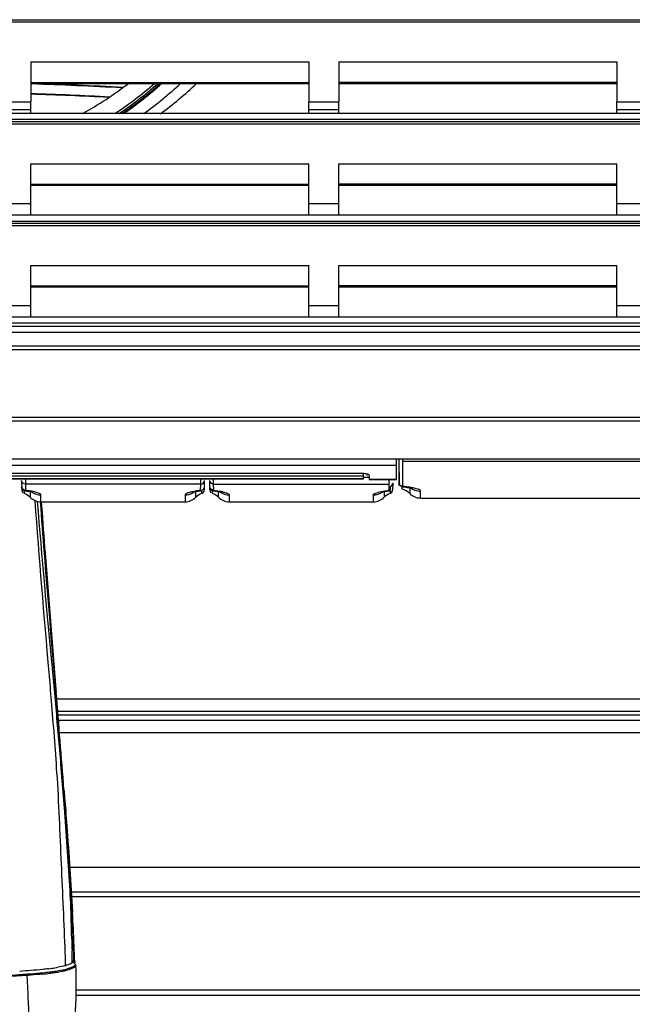
# Model space of a CAD drawing. Units: millimetres. Extents: x 0 to 420, y 0 to 297.
# Drawn here: x 153 to 169, y 28 to 54 of the extents above; entities that cross this region are included whole.
import ezdxf

# ---------------------------------------------------------------- set-up
doc = ezdxf.new("R2010")
doc.units = ezdxf.units.MM
doc.header["$LTSCALE"] = 23.1
doc.layers.get('0').update_dxf_attribs({"linetype": 'CONTINUOUS'})

msp = doc.modelspace()

# ---------------------------------------------------------------- linework, layer by layer
at = {"color": 2, "linetype": 'CONTINUOUS'}
for p, q in [((137.6198, 54.2762), (184.0198, 54.2762)), ((152.2398, 52.0968), (153.0398, 52.0968)), ((153.0398, 51.786), (153.0398, 52.0968)), ((160.4198, 52.0968), (161.2198, 52.0968)), ((160.4198, 51.786), (160.4198, 52.0968)), ((161.2198, 51.786), (161.2198, 52.0968)), ((168.5998, 52.0968), (169.3998, 52.0968)), ((168.5998, 51.786), (168.5998, 52.0968)), ((184.0198, 51.626), (137.6198, 51.626)), ((137.6198, 51.5762), (184.0198, 51.5762)), ((184.0198, 48.926), (137.6198, 48.926)), ((137.6198, 48.8762), (184.0198, 48.8762)), ((184.0198, 46.226), (137.6198, 46.226)), ((137.6198, 46.146), (184.0198, 46.146)), ((183.7798, 43.726), (44.6598, 43.726)), ((183.7798, 43.626), (44.6598, 43.626)), ((162.7498, 42.0783), (162.7498, 42.626)), ((161.8598, 42.234), (138.5798, 42.234)), ((152.8913, 42.0826), (152.8918, 41.9514)), ((157.5477, 41.9514), (157.5483, 42.0826)), ((157.8918, 41.9514), (157.8913, 42.0826)), ((161.862, 42.1775), (161.8613, 42.0918)), ((161.8613, 42.1438), (162.0198, 42.1438)), ((161.8613, 42.0918), (161.8613, 42.0826)), ((161.862, 42.2255), (161.862, 42.1775)), ((161.9616, 42.2227), (161.9613, 42.1871)), ((162.0198, 42.1848), (162.0198, 42.0811)), ((162.5482, 42.0783), (162.5479, 41.9999)), ((162.8169, 42.0769), (162.8169, 42.0921)), ((162.8169, 42.0314), (162.8169, 42.0769)), ((162.817, 42.1073), (162.8176, 42.0735)), ((162.8176, 42.0735), (162.8181, 42.0325)), ((152.7919, 42.0476), (152.794, 41.8)), ((157.6455, 41.8), (157.6477, 42.0476)), ((157.794, 41.8), (157.7919, 42.0476)), ((162.5477, 41.9514), (162.5463, 41.7859)), ((162.5479, 41.9999), (162.5477, 41.9514)), ((162.6471, 41.9774), (162.6456, 41.8063)), ((162.8169, 42.0221), (162.8169, 42.0314)), ((162.8169, 41.9344), (162.8169, 42.0221)), ((162.8169, 41.9146), (162.8169, 41.9344)), ((162.8965, 41.8198), (162.8965, 41.8937)), ((154.1995, 29.3255), (154.2017, 29.2567))]:
    msp.add_line(p, q, dxfattribs=at)
at = {"color": 9, "linetype": 'CONTINUOUS'}
for p, q in [((137.6198, 54.2171), (184.0198, 54.2171)), ((153.0398, 53.1556), (160.4198, 53.1556)), ((161.2198, 53.1556), (168.5998, 53.1556)), ((153.0398, 52.6111), (160.4198, 52.6111)), ((168.5998, 52.6111), (161.2198, 52.6111)), ((153.0398, 51.8859), (152.2398, 51.8859)), ((161.2198, 51.8859), (160.4198, 51.8859)), ((169.3998, 51.8859), (168.5998, 51.8859)), ((137.6198, 51.5171), (184.0198, 51.5171)), ((153.0398, 50.4556), (160.4198, 50.4556)), ((161.2198, 50.4556), (168.5998, 50.4556)), ((153.0398, 49.9111), (160.4198, 49.9111)), ((168.5998, 49.9111), (161.2198, 49.9111)), ((152.2398, 49.3968), (153.0398, 49.3968)), ((160.4198, 49.3968), (161.2198, 49.3968)), ((168.5998, 49.3968), (169.3998, 49.3968)), ((137.6198, 48.8171), (184.0198, 48.8171)), ((153.0398, 47.7556), (160.4198, 47.7556)), ((161.2198, 47.7556), (168.5998, 47.7556)), ((153.0398, 47.2111), (160.4198, 47.2111)), ((168.5998, 47.2111), (161.2198, 47.2111)), ((152.2398, 46.6968), (153.0398, 46.6968)), ((160.4198, 46.6968), (161.2198, 46.6968)), ((168.5998, 46.6968), (169.3998, 46.6968)), ((137.6198, 45.986), (184.0198, 45.986)), ((44.6598, 45.626), (183.7798, 45.626)), ((44.6598, 45.526), (183.7798, 45.526)), ((162.8189, 42.513), (162.8189, 42.6028)), ((162.7498, 42.4516), (65.6898, 42.4516)), ((162.8189, 42.3878), (162.8189, 42.513)), ((162.8189, 42.2726), (162.8189, 42.3878)), ((174.8201, 42.5551), (162.9188, 42.5551)), ((162.9189, 41.8909), (162.9188, 42.5551)), ((138.5775, 42.1775), (161.862, 42.1775)), ((161.8613, 42.0918), (138.5782, 42.0918)), ((162.0198, 42.0899), (162.7498, 42.0899)), ((162.8189, 42.1676), (162.8189, 42.2726)), ((162.8189, 42.0728), (162.8189, 42.1676)), ((162.8189, 41.9882), (162.8189, 42.0728)), ((157.5477, 41.9514), (152.8918, 41.9514)), ((152.8918, 41.9514), (152.8933, 41.7859)), ((157.5463, 41.7859), (157.5477, 41.9514)), ((157.8918, 41.9514), (162.5477, 41.9514)), ((157.8933, 41.7859), (157.8918, 41.9514)), ((162.578, 41.8045), (162.5773, 41.706)), ((162.5786, 41.8844), (162.5783, 41.8452)), ((163.1007, 41.857), (163.1007, 41.7082)), ((152.8617, 41.7821), (152.8622, 41.706)), ((153.0207, 41.757), (153.0207, 41.6068)), ((153.3064, 41.486), (153.3064, 41.6672)), ((157.1332, 41.6672), (157.1332, 41.4963)), ((157.4188, 41.606), (157.4188, 41.757)), ((157.5773, 41.7052), (157.5779, 41.791)), ((157.8622, 41.706), (157.8617, 41.7824)), ((158.0207, 41.606), (158.0207, 41.757)), ((158.3064, 41.6672), (158.3064, 41.486)), ((162.1332, 41.4897), (162.1332, 41.6672)), ((162.4188, 41.757), (162.4188, 41.6068)), ((163.3864, 41.5933), (163.3864, 41.7672)), ((153.645, 36.6962), (153.611, 37.0619)), ((153.6569, 36.9087), (153.7097, 36.2849)), ((153.7097, 36.2849), (153.7362, 35.9703)), ((170.7875, 36.246), (153.7108, 36.246)), ((153.7599, 35.8348), (170.9982, 35.8348)), ((171.0396, 35.686), (153.7719, 35.686)), ((171.2, 35.3544), (153.7985, 35.3544)), ((153.8723, 34.0873), (153.8453, 34.4197)), ((153.8644, 34.3944), (153.9136, 33.767)), ((153.9136, 33.767), (153.9382, 33.4507)), ((175.2016, 31.7842), (154.0718, 31.7842)), ((176.3271, 31.1306), (154.1142, 31.1306)), ((154.1211, 31.0171), (176.5643, 31.0171)), ((154.1218, 29.9434), (154.1204, 30.0019)), ((154.1231, 29.8865), (154.1218, 29.9434)), ((154.1325, 29.5287), (154.1312, 29.576)), ((154.2402, 28.5358), (177.3624, 28.5358))]:
    msp.add_line(p, q, dxfattribs=at)
at = {"color": 6, "linetype": 'CONTINUOUS'}
for p, q in [((153.0398, 53.1556), (153.0398, 52.0968)), ((160.4198, 53.1556), (160.4198, 52.0968)), ((161.2198, 53.1556), (161.2198, 52.0968)), ((168.5998, 53.1556), (168.5998, 52.0968)), ((153.0398, 52.586), (160.4198, 52.586)), ((161.2198, 52.586), (168.5998, 52.586)), ((184.0198, 51.786), (137.6198, 51.786)), ((153.0398, 49.086), (153.0398, 50.4556)), ((160.4198, 49.086), (160.4198, 50.4556)), ((161.2198, 49.086), (161.2198, 50.4556)), ((168.5998, 49.086), (168.5998, 50.4556)), ((153.0398, 49.886), (160.4198, 49.886)), ((161.2198, 49.886), (168.5998, 49.886)), ((184.0198, 49.086), (137.6198, 49.086)), ((153.0398, 46.386), (153.0398, 47.7556)), ((160.4198, 46.386), (160.4198, 47.7556)), ((161.2198, 46.386), (161.2198, 47.7556)), ((168.5998, 46.386), (168.5998, 47.7556)), ((153.0398, 47.186), (160.4198, 47.186)), ((161.2198, 47.186), (168.5998, 47.186)), ((184.0198, 46.386), (137.6198, 46.386)), ((42.7198, 42.626), (185.7198, 42.626)), ((162.8107, 42.626), (162.8169, 41.9146)), ((161.8613, 42.0826), (138.5783, 42.0826)), ((162.0198, 42.0783), (162.7498, 42.0783)), ((152.794, 41.8022), (152.794, 41.7992)), ((157.794, 41.8022), (157.794, 41.8005)), ((162.9934, 41.8737), (163.0348, 41.8681)), ((163.1682, 41.8414), (163.1774, 41.8384)), ((157.3785, 41.7591), (157.3593, 41.7471)), ((157.5168, 41.7725), (157.5572, 41.7774)), ((162.3606, 41.7478), (162.3478, 41.7411)), ((163.3864, 41.586), (170.0556, 41.586)), ((153.3064, 41.486), (157.1332, 41.486)), ((153.3147, 41.486), (153.3229, 41.3695)), ((158.3064, 41.486), (162.1332, 41.486)), ((153.7053, 36.5062), (153.7108, 36.4394)), ((170.9471, 35.926), (153.7525, 35.926)), ((153.9178, 33.8452), (153.9205, 33.8107)), ((153.9205, 33.8106), (153.9335, 33.6435)), ((154.2023, 29.2317), (154.2243, 29.2065)), ((177.0823, 28.386), (154.2387, 28.386))]:
    msp.add_line(p, q, dxfattribs=at)
for points in [[(162.9098, 41.8826), (162.948, 41.8789), (162.9934, 41.8737)], [(163.0348, 41.8681), (163.0718, 41.8623), (163.1038, 41.8565), (163.1312, 41.8508)], [(163.1312, 41.8508), (163.1532, 41.8455), (163.1682, 41.8414)], [(163.1774, 41.8384), (163.1784, 41.8381), (163.1728, 41.8406), (163.1603, 41.8471), (163.1424, 41.8582)], [(152.8823, 41.7774), (152.8974, 41.7756), (152.9392, 41.7703), (152.977, 41.7647), (153.0105, 41.759), (153.039, 41.7534)], [(153.039, 41.7534), (153.0628, 41.7481), (153.0728, 41.7456)], [(153.0728, 41.7456), (153.0813, 41.7433), (153.093, 41.7399), (153.098, 41.7382), (153.0971, 41.7386), (153.0893, 41.7423), (153.0753, 41.7499), (153.0566, 41.7622)], [(157.3593, 41.7471), (157.348, 41.7412), (157.3416, 41.7383), (157.3424, 41.7385), (157.3494, 41.7408), (157.3632, 41.7447), (157.384, 41.7498)], [(157.384, 41.7498), (157.4101, 41.7554), (157.4409, 41.7611), (157.4767, 41.7669), (157.5168, 41.7725)], [(157.8823, 41.7774), (157.9279, 41.7718), (157.9681, 41.7661), (158.0037, 41.7602), (158.034, 41.7544)], [(158.034, 41.7544), (158.0592, 41.7489), (158.0698, 41.7464)], [(158.0698, 41.7464), (158.0789, 41.744), (158.0916, 41.7403), (158.0976, 41.7384), (158.0974, 41.7385), (158.0903, 41.7418), (158.0769, 41.749), (158.0587, 41.7607)], [(162.3478, 41.7411), (162.3414, 41.7382), (162.3425, 41.7386), (162.352, 41.7416), (162.3686, 41.7461)], [(162.3686, 41.7461), (162.3922, 41.7516), (162.4231, 41.7579), (162.46, 41.7643), (162.5023, 41.7706), (162.5501, 41.7765), (162.5572, 41.7774)], [(154.2352, 29.1742), (154.2353, 29.1783), (154.235, 29.1824), (154.2344, 29.1864), (154.2334, 29.1902), (154.2322, 29.1938), (154.2307, 29.1972), (154.2289, 29.2004), (154.2268, 29.2034), (154.2243, 29.2065)]]:
    msp.add_lwpolyline(points, dxfattribs=at)
for centre, radius, start, end in [((150.2548, -38.8807), 91.4942, 86.737845, 88.243953), ((150.2548, -38.8807), 91.5063, 86.728698, 88.244044), ((150.2198, 59.526), 8.8, 298.40869, 307.93723), ((150.2198, 59.526), 9.3005, 303.66981, 311.7297), ((150.3207, 59.7456), 9.8, 305.68781, 313.06477), ((150.2198, 60.2362), 10.52, 306.51689, 313.33462), ((150.2548, -38.8807), 91.2342, 86.942541, 88.246165), ((150.2548, -38.8807), 91.2221, 86.952777, 88.245592), ((152.8933, 41.8767), 0.1, 180.5, 263.66439), ((152.894, 41.8001), 0.1, 180.5, 228.24382), ((157.5455, 41.8001), 0.1, 288.53627, 359.5), ((157.8933, 41.8767), 0.1, 180.50321, 263.66438), ((157.894, 41.8001), 0.1, 180.5, 226.91062), ((162.5455, 41.8001), 0.1, 288.53627, 359.5), ((162.8151, 41.426), 0.4, 44.42699, 78.24843), ((152.7351, 41.326), 0.4, 44.427, 71.47124), ((153.3064, 41.886), 0.4, 224.427, 270), ((157.1332, 41.886), 0.4, 270, 315.573), ((157.7045, 41.326), 0.4, 108.52876, 135.573), ((157.7351, 41.326), 0.4, 44.427, 71.47124), ((158.3064, 41.886), 0.4, 224.427, 270), ((162.1332, 41.886), 0.4, 270, 315.573), ((162.7045, 41.326), 0.4, 108.52876, 135.573), ((163.3864, 41.986), 0.4, 224.42701, 270), ((-543.8346, -20.5302), 699.8679, 4.4560141, 4.6690709), ((93.8095, 27.3844), 60.4209, 2.209518, 3.053661), ((84.2236, 27.0029), 70.0145, 1.900773, 2.219018), ((141.6306, 18.2233), 16.7103, 41.20728, 41.403), ((152.8741, 34.1304), 5.1951, 278.05483, 279.32189), ((153.1131, 32.6927), 3.7377, 279.27658, 281.5626), ((153.2835, 31.8404), 2.8686, 281.64044, 282.03901), ((153.2909, 31.8064), 2.8338, 282.03656, 282.42175), ((153.3377, 31.5939), 2.6163, 282.42243, 282.82463), ((153.3856, 31.3832), 2.4002, 282.82431, 283.24909), ((153.4298, 31.1957), 2.2075, 283.24913, 283.69718), ((153.4775, 31.0008), 2.0068, 283.69092, 284.6287), ((153.5834, 30.6012), 1.5935, 284.57497, 286.74258), ((129.1613, 28.6322), 25.0798, 0.37515, 1.23829), ((152.5762, 36.3209), 7.4059, 276.04618, 277.40078), ((152.7185, 35.2104), 6.2863, 277.41877, 278.08043), ((133.838, 28.6687), 20.4029, 359.83575, 0.35866)]:
    msp.add_arc(centre, radius, start, end, dxfattribs=at)
at = {"color": 9, "linetype": 'CONTINUOUS'}
for centre, radius, start, end in [((150.2198, 59.526), 9.2405, 303.1068, 311.31877), ((142.6042, 42.5409), 20.3146, 0.03987, 0.23964), ((162.6617, 38.8205), 3.0812, 84.51546, 85.21223), ((162.7927, 39.8655), 2.0278, 80.30541, 81.42186), ((163.3858, 42.1692), 0.4019, 229.83347, 235.32228), ((152.6068, 38.9735), 2.827, 83.56157, 84.18282), ((153.3054, 42.0688), 0.4014, 233.18428, 269.99071), ((157.1342, 42.0688), 0.4014, 270.00926, 306.78832), ((157.2862, 41.4804), 0.2527, 113.99145, 116.93181), ((157.6017, 40.4331), 1.3485, 101.71992, 102.70333), ((157.6749, 40.0716), 1.7174, 99.12613, 101.66052), ((157.747, 39.9702), 1.8203, 79.2055, 80.8314), ((158.3054, 42.0688), 0.4014, 233.18724, 269.99074), ((157.7995, 40.2488), 1.5367, 78.27857, 79.18501), ((157.8378, 40.4331), 1.3485, 77.29667, 78.28008), ((162.1342, 42.0688), 0.4014, 270.00929, 306.79225), ((162.8328, 38.9735), 2.827, 95.81718, 96.43843), ((163.3864, 42.1705), 0.4033, 259.99694, 269.99251), ((-112.6537, 14.2128), 267.1469, 4.722423, 4.882043), ((-151.642, 8.3779), 306.5976, 5.156385, 5.299569), ((24.8845, 25.4471), 129.1508, 3.932337, 4.778859), ((-33.4882, 19.0345), 187.9642, 4.695025, 5.158085), ((-194.653, 6.8347), 349.6053, 4.52137, 4.780484), ((-70.8888, 16.0627), 225.4826, 4.372268, 4.585004), ((119.6341, 29.3758), 34.4917, 1.46132, 2.98478), ((113.9546, 28.8806), 40.2095, 1.83502, 3.08724), ((62.3017, 27.9929), 91.8408, 1.25341, 1.411584), ((232.7019, 32.7032), 78.5993, 181.848267, 182.119594), ((219.8184, 31.4441), 65.7138, 181.358165, 181.628954), ((140.5557, 29.1654), 13.5816, 1.33705, 1.53261), ((146.1351, 29.2957), 8.0007, 1.01208, 1.33651), ((152.144, 29.3398), 1.9912, 357.82443, 358.7332), ((148.4314, 29.3363), 5.704, 0.56487, 1.0117), ((152.2892, 29.3491), 1.8824, 358.03068, 358.71925), ((152.0998, 29.3534), 2.0718, 358.7175, 359.24947), ((152.5741, 36.495), 7.5434, 276.0253, 277.39105), ((152.8317, 34.5193), 5.5509, 277.37714, 278.60815), ((151.6833, 29.2329), 2.2751, 358.68832, 359.5945)]:
    msp.add_arc(centre, radius, start, end, dxfattribs=at)
at = {"color": 2, "linetype": 'CONTINUOUS'}
for centre, radius, start, end in [((150.2198, 59.526), 9.3429, 304.05481, 312.01749), ((150.2198, 59.526), 9.3685, 304.26879, 312.18858), ((174.0966, 42.1551), 11.2792, 180.62316, 180.82917), ((152.8074, 34.4054), 5.3545, 277.58798, 278.51214), ((152.9722, 33.3237), 4.2603, 278.47354, 280.60513), ((153.6384, 30.3999), 1.2602, 284.68384, 285.98556)]:
    msp.add_arc(centre, radius, start, end, dxfattribs=at)
for points in [[(161.9618, 42.2227), (161.9286, 42.2312), (161.894, 42.234), (161.8598, 42.234)], [(152.8918, 41.9514), (152.8456, 41.9514), (152.7923, 42.0014), (152.7919, 42.0476)], [(157.5463, 41.7859), (157.5928, 41.7859), (157.6459, 41.8367), (157.6463, 41.8831)], [(157.5477, 41.9514), (157.594, 41.9514), (157.6473, 42.0014), (157.6477, 42.0476)], [(157.8918, 41.9514), (157.8456, 41.9514), (157.7923, 42.0014), (157.7919, 42.0476)], [(162.5786, 41.8844), (162.6151, 41.8964), (162.6467, 41.9389), (162.6471, 41.9774)], [(162.8189, 41.9882), (162.8191, 41.9654), (162.8251, 41.9413), (162.8383, 41.9227)], [(153.9578, 29.1808), (153.8913, 29.1633), (153.8239, 29.1489), (153.7562, 29.1361)]]:
    msp.add_open_spline(points, degree=3, dxfattribs=at)
for points, knots in [([(162.0198, 42.1848), (162.0198, 42.1999), (161.9909, 42.2143), (161.97, 42.2206), (161.9618, 42.2227)], [0, 0, 0, 0, 0.6378481, 1, 1, 1, 1]), ([(162.5572, 41.7774), (162.5604, 41.7777), (162.5821, 41.7971), (162.5864, 41.8248), (162.5927, 41.8475)], [0, 0, 0, 0, 0.1201517, 1, 1, 1, 1]), ([(162.8186, 41.9919), (162.8187, 41.9884), (162.8188, 41.9758), (162.8189, 41.9859), (162.8189, 41.9882)], [0, 0, 0, 0, 0.6095213, 1, 1, 1, 1]), ([(162.8383, 41.9227), (162.8469, 41.9104), (162.874, 41.8983), (162.8931, 41.9116), (162.8988, 41.916)], [0, 0, 0, 0, 0.6748273, 1, 1, 1, 1]), ([(162.9098, 41.8826), (162.9115, 41.8825), (162.9158, 41.8847), (162.9178, 41.8886), (162.9189, 41.8909)], [0, 0, 0, 0, 0.3945137, 1, 1, 1, 1]), ([(157.5572, 41.7774), (157.5552, 41.7771), (157.5502, 41.7791), (157.5476, 41.7834), (157.5463, 41.7859)], [0, 0, 0, 0, 0.4115812, 1, 1, 1, 1]), ([(157.57, 41.7887), (157.5682, 41.7858), (157.5648, 41.781), (157.5595, 41.7776), (157.5572, 41.7774)], [0, 0, 0, 0, 0.6008885, 1, 1, 1, 1]), ([(162.5463, 41.7859), (162.5476, 41.7834), (162.5502, 41.7791), (162.5553, 41.7771), (162.5572, 41.7774)], [0, 0, 0, 0, 0.5884288, 1, 1, 1, 1]), ([(154.1575, 29.2735), (154.1529, 29.2712), (154.148, 29.262), (154.1374, 29.2626), (154.1338, 29.2642)], [0, 0, 0, 0, 0.5709636, 1, 1, 1, 1]), ([(154.1707, 29.2921), (154.1684, 29.2901), (154.1625, 29.285), (154.1592, 29.2778), (154.1575, 29.2735)], [0, 0, 0, 0, 0.396838, 1, 1, 1, 1]), ([(154.1914, 29.3071), (154.1887, 29.3031), (154.1822, 29.295), (154.1746, 29.2879), (154.1704, 29.2844)], [0, 0, 0, 0, 0.4686465, 1, 1, 1, 1]), ([(154.1997, 29.3263), (154.1988, 29.3232), (154.1964, 29.3166), (154.1934, 29.3102), (154.1914, 29.3071)], [0, 0, 0, 0, 0.4631962, 1, 1, 1, 1]), ([(153.5144, 29.0978), (153.459, 29.0904), (153.2019, 29.0599), (152.9436, 29.0409), (152.741, 29.0282)], [0, 0, 0, 0, 0.2159147, 1, 1, 1, 1]), ([(154.1334, 29.2532), (154.1259, 29.2468), (154.0804, 29.2171), (154.028, 29.2006), (153.9854, 29.1884)], [0, 0, 0, 0, 0.1819065, 1, 1, 1, 1])]:
    msp.add_open_spline(points, degree=3, knots=knots, dxfattribs=at)
at = {"color": 9, "linetype": 'CONTINUOUS'}
for points in [[(152.8933, 41.7859), (152.8468, 41.7859), (152.7937, 41.8367), (152.7933, 41.8831)], [(157.8933, 41.7859), (157.8468, 41.7859), (157.7937, 41.8367), (157.7933, 41.8831)], [(163.0952, 41.8706), (163.049, 41.8776), (163.0027, 41.8831), (162.9562, 41.8876)], [(163.1571, 41.8386), (163.2042, 41.806), (163.2597, 41.7833), (163.316, 41.7734)], [(153.0538, 41.7644), (153.0107, 41.7718), (152.9673, 41.7777), (152.9238, 41.7826)], [(157.5463, 41.7859), (157.4982, 41.781), (157.4502, 41.7749), (157.4025, 41.7672)], [(157.8933, 41.7859), (157.9413, 41.781), (157.9893, 41.7749), (158.037, 41.7672)], [(162.3854, 41.7644), (162.4287, 41.7718), (162.4722, 41.7777), (162.5158, 41.7826)], [(153.5241, 36.9483), (153.3942, 38.4709), (153.2595, 39.9931), (153.1511, 41.5174)], [(153.611, 37.0619), (153.4731, 38.5395), (153.3329, 40.0171), (153.2177, 41.4967)], [(154.079, 31.1718), (154.0429, 31.8661), (153.9907, 32.5595), (153.9376, 33.2527)], [(154.1565, 29.7962), (154.1609, 29.6799), (154.167, 29.5636), (154.1703, 29.4473)], [(153.9584, 29.2168), (153.9591, 29.316), (153.955, 29.4151), (153.9516, 29.5143)], [(154.1348, 29.2957), (154.1355, 29.328), (154.1355, 29.3603), (154.1352, 29.3926)], [(154.1703, 29.4473), (154.1714, 29.407), (154.172, 29.3666), (154.1714, 29.3262)]]:
    msp.add_open_spline(points, degree=3, dxfattribs=at)
for points, knots in [([(163.3864, 41.7672), (163.3864, 41.7948), (163.2711, 41.8366), (163.1974, 41.8535), (163.1342, 41.8644)], [0, 0, 0, 0, 0.3006844, 1, 1, 1, 1]), ([(152.8933, 41.7859), (152.8919, 41.7834), (152.8893, 41.7791), (152.8843, 41.7771), (152.8823, 41.7774)], [0, 0, 0, 0, 0.5884201, 1, 1, 1, 1]), ([(153.3064, 41.6672), (153.3064, 41.6948), (153.1909, 41.7366), (153.1171, 41.7536), (153.0538, 41.7644)], [0, 0, 0, 0, 0.3006257, 1, 1, 1, 1]), ([(157.1717, 41.7057), (157.1626, 41.7011), (157.1479, 41.6926), (157.1359, 41.6791), (157.134, 41.6726)], [0, 0, 0, 0, 0.603203, 1, 1, 1, 1]), ([(157.3052, 41.7486), (157.2929, 41.7458), (157.2517, 41.7358), (157.2107, 41.7235), (157.1834, 41.7113)], [0, 0, 0, 0, 0.2965399, 1, 1, 1, 1]), ([(157.8823, 41.7774), (157.8843, 41.7771), (157.8893, 41.7791), (157.8919, 41.7834), (157.8933, 41.7859)], [0, 0, 0, 0, 0.4115811, 1, 1, 1, 1]), ([(158.1343, 41.7486), (158.1466, 41.7458), (158.1879, 41.7358), (158.2288, 41.7235), (158.2561, 41.7113)], [0, 0, 0, 0, 0.2965399, 1, 1, 1, 1]), ([(158.2561, 41.7113), (158.2627, 41.7083), (158.2811, 41.6991), (158.3016, 41.6859), (158.3056, 41.6726)], [0, 0, 0, 0, 0.3429686, 1, 1, 1, 1]), ([(162.1332, 41.6672), (162.1332, 41.6948), (162.2484, 41.7366), (162.3222, 41.7536), (162.3854, 41.7644)], [0, 0, 0, 0, 0.3006501, 1, 1, 1, 1]), ([(153.2874, 41.4873), (153.32, 41.0331), (153.4354, 39.5062), (153.5658, 37.9806), (153.6569, 36.9087)], [0, 0, 0, 0, 0.2974033, 1, 1, 1, 1]), ([(153.9516, 29.5143), (153.9243, 30.3043), (153.8431, 31.9005), (153.7858, 33.4981), (153.7313, 34.304)], [0, 0, 0, 0, 0.4945962, 1, 1, 1, 1]), ([(153.9382, 33.4507), (153.9547, 33.2377), (154.0163, 32.4367), (154.0742, 31.6352), (154.1058, 31.0461)], [0, 0, 0, 0, 0.2657853, 1, 1, 1, 1]), ([(153.6626, 29.0309), (153.7138, 29.0387), (153.8696, 29.0652), (154.0262, 29.0985), (154.1248, 29.139)], [0, 0, 0, 0, 0.327128, 1, 1, 1, 1]), ([(154.1248, 29.139), (154.1334, 29.1425), (154.1607, 29.1544), (154.187, 29.1692), (154.2034, 29.1817)], [0, 0, 0, 0, 0.3097758, 1, 1, 1, 1]), ([(154.2034, 29.1817), (154.207, 29.1845), (154.2137, 29.1897), (154.2186, 29.1967), (154.2206, 29.2001)], [0, 0, 0, 0, 0.5364387, 1, 1, 1, 1]), ([(152.9292, 28.9203), (152.7466, 28.9084), (151.984, 28.8632), (151.2201, 28.8436), (150.6391, 28.8386)], [0, 0, 0, 0, 0.239474, 1, 1, 1, 1]), ([(150.7915, 28.8763), (150.9751, 28.8785), (151.6869, 28.8912), (152.3986, 28.9194), (152.9256, 28.9568)], [0, 0, 0, 0, 0.2579526, 1, 1, 1, 1]), ([(152.9256, 28.9568), (152.9655, 28.9592), (153.1124, 28.9696), (153.2592, 28.982), (153.3659, 28.9933)], [0, 0, 0, 0, 0.2715296, 1, 1, 1, 1]), ([(152.9292, 28.9203), (152.9299, 28.9266), (152.9299, 28.939), (152.9276, 28.9512), (152.9256, 28.9568)], [0, 0, 0, 0, 0.5158582, 1, 1, 1, 1]), ([(152.9292, 28.9203), (152.9392, 28.778), (152.9734, 28.2257), (152.9816, 27.6717), (152.9692, 27.2614)], [0, 0, 0, 0, 0.2579464, 1, 1, 1, 1])]:
    msp.add_open_spline(points, degree=3, knots=knots, dxfattribs=at)
at = {"color": 6, "linetype": 'CONTINUOUS'}
for points, knots in [([(153.3229, 41.3695), (153.3521, 40.9568), (153.472, 39.3351), (153.6067, 37.7145), (153.7053, 36.5062)], [0, 0, 0, 0, 0.2544361, 1, 1, 1, 1]), ([(153.9335, 33.6435), (153.9528, 33.3949), (154.0309, 32.382), (154.1037, 31.3685), (154.1447, 30.6031)], [0, 0, 0, 0, 0.2454477, 1, 1, 1, 1]), ([(154.2352, 29.1742), (154.2316, 29.169), (154.222, 29.1583), (154.2108, 29.1494), (154.2044, 29.1448)], [0, 0, 0, 0, 0.4434956, 1, 1, 1, 1]), ([(153.3563, 28.9562), (153.2517, 28.9451), (153.1093, 28.9328), (152.9668, 28.9226), (152.9292, 28.9203)], [0, 0, 0, 0, 0.7363252, 1, 1, 1, 1]), ([(153.5662, 24.2202), (153.6923, 24.5074), (153.8767, 25.1543), (154.1477, 26.6155), (154.2384, 27.7915), (154.2408, 28.6102)], [0, 0, 0, 0, 0.2109781, 0.4493981, 1, 1, 1, 1])]:
    msp.add_open_spline(points, degree=3, knots=knots, dxfattribs=at)
for points in [[(154.1256, 29.1042), (154.0984, 29.0932), (154.0705, 29.0838), (154.0424, 29.0753)], [(154.2044, 29.1448), (154.1802, 29.1278), (154.153, 29.1152), (154.1256, 29.1042)]]:
    msp.add_open_spline(points, degree=3, dxfattribs=at)

doc.saveas('drawing.dxf')
